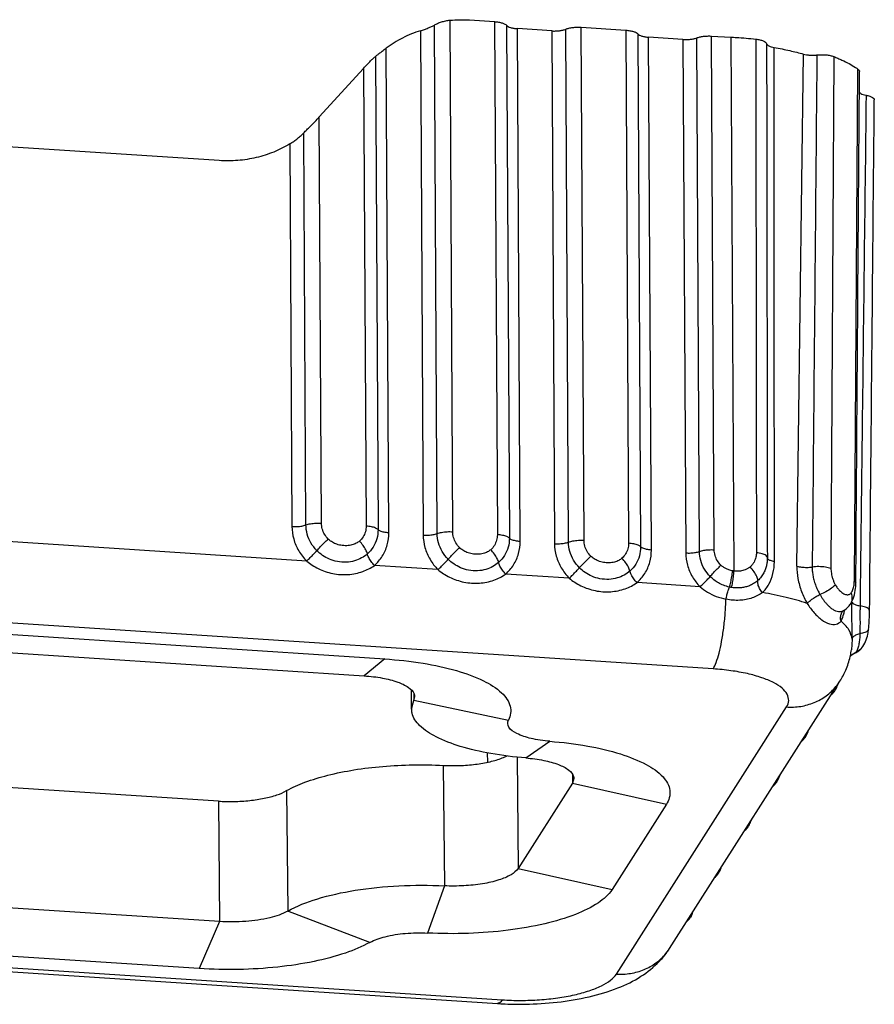
# Model space of a CAD drawing. Extents: x 528 to 1279, y -109 to 409.
# Drawn here: x 645 to 671, y 7 to 38 of the extents above; entities that cross this region are included whole.
import ezdxf

# ---------------------------------------------------------------- set-up
doc = ezdxf.new("R2010")
doc.units = 0
doc.header["$MEASUREMENT"] = 0

msp = doc.modelspace()

# ---------------------------------------------------------------- linework, layer by layer
at = {"color": 7, "linetype": 'Continuous'}
for p, q in [((658.172, 21.964), (658.086, 37.949)), ((658.695, 37.956), (659.48, 37.904)), ((659.48, 37.904), (659.566, 21.872)), ((657.163, 37.621), (657.248, 21.859)), ((657.686, 21.908), (657.6, 37.799)), ((659.854, 37.789), (659.941, 21.761)), ((661.266, 37.614), (660.191, 37.685)), ((660.278, 21.661), (660.191, 37.685)), ((661.266, 37.614), (661.353, 21.591)), ((661.79, 21.64), (661.704, 37.668)), ((662.19, 37.727), (663.584, 37.636)), ((662.276, 21.696), (662.19, 37.727)), ((663.584, 37.636), (663.67, 21.605)), ((663.958, 37.521), (664.045, 21.493)), ((665.37, 37.346), (664.295, 37.417)), ((664.382, 21.393), (664.295, 37.417)), ((665.37, 37.346), (665.457, 21.302)), ((665.886, 21.349), (665.8, 37.397)), ((666.261, 37.454), (666.864, 37.421)), ((666.347, 21.402), (666.261, 37.454)), ((666.864, 37.421), (666.964, 20.735)), ((656.173, 21.929), (656.092, 37.075)), ((655.757, 36.82), (655.836, 22.029)), ((668.932, 20.889), (669.135, 36.891)), ((670.081, 36.815), (669.996, 20.814)), ((655.385, 36.444), (653.999, 34.925)), ((655.385, 36.444), (655.462, 22.14)), ((670.727, 20.435), (670.84, 36.421)), ((650.87, 33.562), (625.199, 35.238)), ((654.068, 22.232), (653.999, 34.925)), ((653.582, 22.176), (653.516, 34.431)), ((653.08, 34.083), (653.144, 22.127)), ((653.605, 21.048), (622.597, 23.073)), ((666.311, 17.678), (609.077, 21.414)), ((657.709, 20.78), (655.724, 20.91)), ((661.814, 20.512), (659.828, 20.642)), ((618.902, 20.414), (656.048, 17.989)), ((665.904, 20.245), (663.932, 20.374)), ((670.727, 20.435), (670.775, 20.364)), ((670.775, 20.364), (670.775, 20.364)), ((618.261, 19.886), (655.407, 17.461)), ((670.354, 19.472), (670.354, 19.472)), ((670.387, 19.501), (670.387, 19.501)), ((670.583, 19.678), (670.582, 19.676)), ((671.172, 18.918), (671.172, 18.917)), ((670.655, 18.608), (670.636, 18.275)), ((670.636, 18.275), (670.636, 18.274)), ((670.765, 18.189), (670.739, 18.171)), ((670.894, 18.266), (670.765, 18.189)), ((670.894, 18.266), (670.894, 18.266)), ((656.048, 17.989), (655.407, 17.461)), ((670.622, 18.093), (670.623, 18.094)), ((664.952, 8.945), (670.276, 17.297)), ((656.886, 16.42), (656.88, 16.998)), ((656.886, 16.42), (656.982, 16.814)), ((656.952, 16.917), (656.954, 16.697)), ((656.954, 16.697), (659.915, 16.08)), ((663.286, 8.143), (668.606, 16.488)), ((650.845, 13.545), (612.991, 16.017)), ((660.456, 14.896), (661.205, 15.416)), ((659.252, 15.059), (659.253, 14.764)), ((660.182, 14.93), (660.215, 11.442)), ((657.873, 14.663), (657.909, 10.899)), ((661.912, 14.368), (661.914, 14.108)), ((661.96, 14.254), (661.914, 14.108)), ((668.308, 14.157), (668.307, 14.156)), ((652.978, 13.873), (653.014, 10.11)), ((661.914, 14.108), (660.215, 11.442)), ((661.914, 14.108), (664.85, 13.446)), ((650.845, 13.545), (650.88, 9.782)), ((664.85, 13.446), (663.151, 10.78)), ((650.88, 9.782), (613.026, 12.253)), ((660.215, 11.442), (663.151, 10.78)), ((602.337, 10.958), (659.571, 7.222)), ((602.484, 11.073), (659.718, 7.336)), ((650.248, 8.313), (612.394, 10.784)), ((657.909, 10.899), (657.385, 9.424)), ((655.582, 9.133), (653.014, 10.11)), ((665.661, 10.034), (665.66, 10.031)), ((650.88, 9.782), (650.248, 8.313))]:
    msp.add_line(p, q, dxfattribs=at)
for points, start_tangent, end_tangent in [([(657.6, 37.799), (657.7, 37.85), (657.82, 37.895), (657.952, 37.929), (658.086, 37.949)], (0.859091, 0.511822), (0.996167, 0.087469)), ([(658.086, 37.949), (658.39, 37.964), (658.695, 37.956)], (0.996167, 0.087469), (0.997875, -0.06515)), ([(659.48, 37.904), (659.606, 37.89), (659.715, 37.864), (659.8, 37.83), (659.854, 37.789)], (0.997875, -0.06515), (0.649232, -0.760591)), ([(657.163, 37.621), (656.604, 37.392), (656.092, 37.075)], (-0.9537, -0.300761), (-0.801836, -0.597544)), ([(657.163, 37.621), (657.285, 37.662), (657.404, 37.706), (657.511, 37.753), (657.6, 37.799)], (0.9537, 0.300761), (0.859091, 0.511822)), ([(659.854, 37.789), (659.903, 37.752), (659.979, 37.721), (660.077, 37.698), (660.191, 37.685)], (0.649231, -0.760591), (0.997875, -0.06515)), ([(661.266, 37.614), (661.387, 37.612), (661.506, 37.621), (661.614, 37.64), (661.704, 37.668)], (0.997875, -0.06515), (0.926985, 0.375098)), ([(661.704, 37.668), (661.804, 37.699), (661.924, 37.72), (662.056, 37.73), (662.19, 37.727)], (0.926985, 0.375098), (0.997875, -0.06515)), ([(663.584, 37.636), (663.71, 37.622), (663.82, 37.596), (663.904, 37.562), (663.958, 37.521)], (0.997875, -0.06515), (0.649232, -0.760591)), ([(663.958, 37.521), (664.007, 37.484), (664.083, 37.453), (664.181, 37.43), (664.295, 37.417)], (0.649231, -0.760591), (0.997875, -0.06515)), ([(665.37, 37.346), (665.488, 37.344), (665.604, 37.352), (665.71, 37.37), (665.8, 37.397)], (0.997875, -0.06515), (0.933777, 0.357855)), ([(665.8, 37.397), (665.896, 37.426), (666.01, 37.445), (666.134, 37.455), (666.261, 37.454)], (0.933777, 0.357854), (0.998562, -0.053608)), ([(666.864, 37.421), (667.04, 37.411), (667.647, 37.359)], (0.998569, -0.05347), (0.994376, -0.105907)), ([(667.647, 37.359), (667.776, 37.337), (667.88, 37.304), (667.951, 37.263), (667.984, 37.215)], (0.994306, -0.106564), (0.23934, -0.970936)), ([(667.647, 37.359), (667.652, 31.982), (667.658, 26.631), (667.665, 21.307)], (0.001025, -0.999999), (0.001208, -0.999999)), ([(655.757, 36.82), (655.801, 36.852), (655.872, 36.907), (655.969, 36.982), (656.092, 37.075)], (0.850743, 0.525581), (0.801836, 0.597544)), ([(667.984, 37.215), (668.007, 37.178), (668.056, 37.145), (668.129, 37.116), (668.221, 37.095)], (0.23934, -0.970936), (0.985535, -0.169472)), ([(667.984, 37.215), (667.984, 37.095)], (0.001454, -0.999999), (0.001454, -0.999999)), ([(667.984, 37.095), (667.992, 31.835), (667.999, 26.48), (668.007, 21.152)], (0.001454, -0.999999), (0.001405, -0.999999)), ([(668.221, 37.095), (668.711, 36.998), (669.135, 36.891)], (0.985535, -0.169472), (0.96211, -0.272661)), ([(668.227, 21.152), (668.225, 26.362), (668.223, 31.718), (668.221, 37.095)], (-0.000234, 1), (-0.000472, 1)), ([(655.385, 36.444), (655.504, 36.573), (655.603, 36.676), (655.681, 36.756)], (0.674009, 0.738723), (0.71375, 0.700401)), ([(655.681, 36.756), (655.726, 36.797), (655.757, 36.82)], (0.71375, 0.700401), (0.850743, 0.525582)), ([(669.135, 36.891), (669.229, 36.871), (669.335, 36.859), (669.446, 36.857), (669.556, 36.864)], (0.96211, -0.272661), (0.99415, 0.10801)), ([(669.556, 36.864), (669.508, 31.538), (669.459, 26.195), (669.41, 20.861)], (-0.008959, -0.99996), (-0.009303, -0.999957)), ([(669.556, 36.864), (669.699, 36.872), (669.843, 36.866), (669.973, 36.846), (670.081, 36.815)], (0.99415, 0.10801), (0.930276, -0.366861)), ([(670.081, 36.815), (670.214, 36.76), (670.34, 36.704), (670.563, 36.592), (670.761, 36.474), (670.84, 36.421)], (0.930238, -0.366957), (0.817551, -0.575857)), ([(670.84, 36.421), (670.882, 36.375), (670.887, 36.348)], (0.817369, -0.576115), (0.000602, -1)), ([(670.884, 35.725), (670.888, 36.348)], (0.007314, 0.999973), (0.007334, 0.999973)), ([(670.883, 35.605), (670.884, 35.725)], (0.00731, 0.999973), (0.007314, 0.999973)), ([(670.775, 20.435), (670.812, 25.773), (670.851, 31.192), (670.883, 35.605)], (0.006854, 0.999977), (0.00731, 0.999973)), ([(670.883, 35.688), (670.884, 35.688), (670.931, 35.654), (671.003, 35.625), (671.094, 35.603)], (0.683514, -0.729937), (0.984278, -0.176626)), ([(671.094, 35.603), (671.031, 30.259), (670.968, 24.942), (670.914, 20.362)], (-0.011619, -0.999932), (-0.012015, -0.999928)), ([(671.094, 35.603), (671.208, 35.575), (671.294, 35.536), (671.342, 35.49), (671.351, 35.457)], (0.984278, -0.176626), (0.019704, -0.999806)), ([(671.203, 19.492), (671.252, 24.775), (671.302, 30.187), (671.351, 35.457)], (0.009302, 0.999957), (0.009305, 0.999957)), ([(653.516, 34.431), (653.608, 34.523), (653.718, 34.631), (653.838, 34.752), (653.963, 34.885)], (0.698966, 0.715155), (0.671438, 0.741061)), ([(653.963, 34.885), (653.981, 34.905), (653.999, 34.925)], (0.671438, 0.741061), (0.674009, 0.738723)), ([(653.08, 34.083), (653.209, 34.168), (653.328, 34.26), (653.432, 34.35), (653.516, 34.431)], (0.856551, 0.516062), (0.698966, 0.715155)), ([(653.08, 34.083), (652.573, 33.83), (652.028, 33.656), (651.454, 33.566), (650.87, 33.562)], (-0.856551, -0.516062), (-0.997875, 0.06515)), ([(653.144, 22.127), (653.305, 22.126), (653.457, 22.143), (653.582, 22.176)], (0.997875, -0.06515), (0.934094, 0.357026)), ([(653.582, 22.176), (653.72, 22.213), (653.889, 22.233), (654.068, 22.232)], (0.934097, 0.35702), (0.997875, -0.065154)), ([(653.925, 21.374), (653.74, 21.613), (653.623, 21.887), (653.582, 22.176)], (-0.704081, 0.71012), (-0.005708, 0.999984)), ([(654.28, 21.735), (654.166, 21.883), (654.093, 22.053), (654.068, 22.232)], (-0.703942, 0.710257), (-0.005927, 0.999982)), ([(653.144, 22.127), (653.199, 21.739), (653.357, 21.37), (653.605, 21.048)], (0.005425, -0.999985), (0.704278, -0.709924)), ([(655.462, 22.14), (655.439, 21.965), (655.368, 21.804), (655.255, 21.671)], (0.004984, -0.999988), (-0.747728, -0.664005)), ([(655.836, 22.029), (655.757, 22.08), (655.627, 22.119), (655.462, 22.14)], (-0.666062, 0.745896), (-0.997883, 0.06503)), ([(655.836, 22.029), (655.798, 21.745), (655.684, 21.486), (655.502, 21.271)], (0.005257, -0.999986), (-0.747832, -0.663888)), ([(655.724, 20.91), (655.967, 21.197), (656.123, 21.55), (656.173, 21.929)], (0.748038, 0.663656), (-0.0056, 0.999984)), ([(656.173, 21.929), (656.025, 21.948), (655.908, 21.983), (655.836, 22.029)], (-0.997875, 0.06515), (-0.666286, 0.745696)), ([(657.248, 21.859), (657.409, 21.858), (657.561, 21.875), (657.686, 21.908)], (0.997875, -0.06515), (0.934094, 0.357026)), ([(657.248, 21.859), (657.303, 21.471), (657.461, 21.102), (657.709, 20.78)], (0.005425, -0.999985), (0.704278, -0.709924)), ([(657.686, 21.908), (657.824, 21.945), (657.994, 21.965), (658.172, 21.964)], (0.934096, 0.357021), (0.997875, -0.065154)), ([(658.029, 21.106), (657.844, 21.346), (657.727, 21.619), (657.686, 21.908)], (-0.704081, 0.71012), (-0.005708, 0.999984)), ([(658.384, 21.467), (658.27, 21.615), (658.197, 21.785), (658.172, 21.964)], (-0.703942, 0.710257), (-0.005927, 0.999982)), ([(659.566, 21.872), (659.543, 21.697), (659.472, 21.536), (659.359, 21.403)], (0.004984, -0.999988), (-0.747728, -0.664005)), ([(659.941, 21.761), (659.862, 21.812), (659.731, 21.851), (659.566, 21.872)], (-0.666062, 0.745896), (-0.997883, 0.06503)), ([(653.925, 21.374), (654.03, 21.488), (654.154, 21.614), (654.28, 21.735)], (0.660861, 0.750508), (0.732561, 0.680702)), ([(655.255, 21.671), (655.155, 21.603), (655.021, 21.552), (654.857, 21.528), (654.674, 21.541), (654.512, 21.587), (654.38, 21.655), (654.28, 21.735)], (-0.748351, -0.663303), (-0.70453, 0.709674)), ([(655.502, 21.271), (655.455, 21.395), (655.369, 21.535), (655.255, 21.671)], (-0.218033, 0.975941), (-0.68997, 0.723838)), ([(659.941, 21.761), (659.903, 21.477), (659.789, 21.218), (659.606, 21.003)], (0.005257, -0.999986), (-0.747832, -0.663888)), ([(659.828, 20.642), (660.072, 20.929), (660.227, 21.282), (660.278, 21.661)], (0.748038, 0.663656), (-0.0056, 0.999984)), ([(660.278, 21.661), (660.129, 21.68), (660.012, 21.715), (659.941, 21.761)], (-0.997875, 0.06515), (-0.666286, 0.745696)), ([(661.353, 21.591), (661.513, 21.59), (661.666, 21.607), (661.79, 21.64)], (0.997875, -0.06515), (0.934094, 0.357026)), ([(661.353, 21.591), (661.407, 21.203), (661.565, 20.834), (661.814, 20.512)], (0.005425, -0.999985), (0.704278, -0.709924)), ([(661.79, 21.64), (661.929, 21.678), (662.098, 21.697), (662.276, 21.696)], (0.934096, 0.357021), (0.997875, -0.065154)), ([(662.133, 20.838), (661.948, 21.078), (661.831, 21.351), (661.79, 21.64)], (-0.704081, 0.71012), (-0.005708, 0.999984)), ([(662.488, 21.199), (662.374, 21.347), (662.302, 21.517), (662.276, 21.696)], (-0.703942, 0.710257), (-0.005927, 0.999982)), ([(663.67, 21.605), (663.647, 21.429), (663.576, 21.269), (663.463, 21.135)], (0.004984, -0.999988), (-0.747728, -0.664005)), ([(664.045, 21.493), (663.966, 21.545), (663.835, 21.583), (663.67, 21.605)], (-0.666062, 0.745896), (-0.997883, 0.06503)), ([(653.605, 21.048), (653.719, 21.157), (653.83, 21.271), (653.925, 21.374)], (0.732503, 0.680763), (0.660953, 0.750427)), ([(655.502, 21.271), (655.322, 21.145), (655.103, 21.054), (654.846, 21.011), (654.565, 21.031), (654.314, 21.108), (654.101, 21.226), (653.925, 21.374)], (-0.748066, -0.663625), (-0.704308, 0.709895)), ([(655.724, 20.91), (655.621, 21.033), (655.544, 21.159), (655.502, 21.271)], (-0.68987, 0.723934), (-0.218054, 0.975937)), ([(658.029, 21.106), (658.134, 21.22), (658.258, 21.346), (658.384, 21.467)], (0.660861, 0.750508), (0.732561, 0.680702)), ([(659.359, 21.403), (659.259, 21.335), (659.125, 21.284), (658.961, 21.26), (658.778, 21.273), (658.616, 21.319), (658.484, 21.387), (658.384, 21.467)], (-0.748351, -0.663303), (-0.70453, 0.709674)), ([(659.606, 21.003), (659.559, 21.127), (659.473, 21.267), (659.359, 21.403)], (-0.218033, 0.975941), (-0.68997, 0.723838)), ([(664.045, 21.493), (664.007, 21.209), (663.893, 20.95), (663.71, 20.735)], (0.005257, -0.999986), (-0.747832, -0.663888)), ([(663.932, 20.374), (664.176, 20.661), (664.332, 21.014), (664.382, 21.393)], (0.748038, 0.663656), (-0.0056, 0.999984)), ([(664.382, 21.393), (664.233, 21.412), (664.116, 21.447), (664.045, 21.493)], (-0.997875, 0.06515), (-0.666286, 0.745696)), ([(665.457, 21.302), (665.613, 21.301), (665.763, 21.317), (665.886, 21.349)], (0.997876, -0.06515), (0.94038, 0.340124)), ([(665.457, 21.302), (665.51, 20.924), (665.665, 20.558), (665.904, 20.245)], (0.0054, -0.999985), (0.699812, -0.714327)), ([(665.886, 21.349), (666.019, 21.383), (666.178, 21.401), (666.347, 21.402)], (0.940389, 0.3401), (0.998532, -0.054172)), ([(666.221, 20.564), (666.04, 20.798), (665.926, 21.065), (665.886, 21.349)], (-0.704015, 0.710185), (-0.005705, 0.999984)), ([(666.557, 20.918), (666.444, 21.06), (666.372, 21.226), (666.347, 21.402)], (-0.714508, 0.699627), (-0.005933, 0.999982)), ([(667.665, 21.307), (667.661, 21.239), (667.649, 21.167), (667.626, 21.092), (667.59, 21.015), (667.538, 20.938), (667.467, 20.864)], (0.001407, -0.999999), (-0.75393, -0.656955)), ([(668.007, 21.152), (667.965, 21.218), (667.844, 21.273), (667.665, 21.307)], (0.020144, 0.999797), (-0.994395, 0.105731)), ([(653.605, 21.048), (653.968, 20.812), (654.418, 20.659), (654.9, 20.627), (655.357, 20.721), (655.724, 20.91)], (0.767364, -0.641212), (0.81473, 0.579841)), ([(657.709, 20.78), (657.823, 20.889), (657.934, 21.003), (658.029, 21.106)], (0.732503, 0.680763), (0.660953, 0.750427)), ([(659.606, 21.003), (659.427, 20.877), (659.207, 20.786), (658.95, 20.743), (658.669, 20.763), (658.418, 20.84), (658.205, 20.958), (658.029, 21.106)], (-0.748066, -0.663625), (-0.704308, 0.709895)), ([(659.828, 20.642), (659.725, 20.765), (659.648, 20.891), (659.606, 21.003)], (-0.68987, 0.723934), (-0.218054, 0.975937)), ([(662.133, 20.838), (662.239, 20.952), (662.362, 21.078), (662.488, 21.199)], (0.660861, 0.750508), (0.732561, 0.680702)), ([(663.463, 21.135), (663.363, 21.067), (663.229, 21.016), (663.065, 20.992), (662.882, 21.005), (662.72, 21.051), (662.588, 21.119), (662.488, 21.199)], (-0.748351, -0.663303), (-0.70453, 0.709674)), ([(663.71, 20.735), (663.663, 20.859), (663.577, 20.999), (663.463, 21.135)], (-0.218033, 0.975941), (-0.68997, 0.723838)), ([(668.007, 21.152), (668.001, 21.041), (667.984, 20.925), (667.95, 20.803), (667.895, 20.678), (667.817, 20.554), (667.707, 20.436)], (0.001551, -0.999999), (-0.745629, -0.666361)), ([(667.851, 20.061), (668.054, 20.324), (668.183, 20.656), (668.227, 21.028)], (0.723419, 0.690409), (-0.000381, 1)), ([(668.227, 21.028), (668.109, 21.061), (668.032, 21.104), (668.007, 21.152)], (-0.982706, 0.18517), (0.020645, 0.999787)), ([(668.227, 21.028), (668.227, 21.152)], (-0.000232, 1), (-0.000234, 1)), ([(657.709, 20.78), (658.072, 20.545), (658.522, 20.391), (659.005, 20.359), (659.461, 20.453), (659.828, 20.642)], (0.767364, -0.641212), (0.81473, 0.579841)), ([(661.814, 20.512), (661.927, 20.621), (662.038, 20.735), (662.133, 20.838)], (0.732503, 0.680763), (0.660953, 0.750427)), ([(663.71, 20.735), (663.531, 20.609), (663.312, 20.519), (663.055, 20.476), (662.773, 20.495), (662.523, 20.572), (662.31, 20.69), (662.133, 20.838)], (-0.748066, -0.663625), (-0.704308, 0.709895)), ([(663.932, 20.374), (663.83, 20.497), (663.752, 20.623), (663.71, 20.735)], (-0.68987, 0.723934), (-0.218054, 0.975937)), ([(666.221, 20.564), (666.32, 20.677), (666.437, 20.8), (666.557, 20.918)], (0.639806, 0.768536), (0.725905, 0.687795)), ([(666.925, 20.74), (666.807, 20.771), (666.706, 20.813), (666.623, 20.863), (666.557, 20.918)], (-0.984448, 0.175675), (-0.715046, 0.699077)), ([(666.821, 20.234), (666.861, 20.384), (666.897, 20.561), (666.925, 20.74)], (0.294218, 0.955738), (0.128631, 0.991692)), ([(666.887, 20.222), (666.92, 20.373), (666.947, 20.552), (666.964, 20.735)], (0.258797, 0.965932), (0.060303, 0.99818)), ([(666.964, 20.735), (666.944, 20.737), (666.925, 20.74)], (-0.99346, 0.11418), (-0.984488, 0.175452)), ([(667.467, 20.864), (667.393, 20.811), (667.315, 20.775), (667.238, 20.751), (667.163, 20.737), (667.092, 20.731), (667.025, 20.73), (666.964, 20.735)], (-0.754001, -0.656873), (-0.994116, 0.108325)), ([(667.707, 20.436), (667.677, 20.564), (667.593, 20.714), (667.467, 20.864)], (-0.00104, 0.999999), (-0.706508, 0.707705)), ([(668.932, 20.889), (668.965, 20.503), (669.077, 20.095), (669.251, 19.723)], (-0.012954, -0.999916), (0.495862, -0.868401)), ([(668.932, 20.889), (669.079, 20.86), (669.246, 20.85), (669.41, 20.861)], (0.95986, -0.280478), (0.991031, 0.133629)), ([(669.41, 20.861), (669.413, 20.744), (669.43, 20.608), (669.462, 20.458), (669.511, 20.303), (669.576, 20.149), (669.652, 20.004)], (-0.011016, -0.999939), (0.504129, -0.863628)), ([(669.996, 20.814), (669.827, 20.857), (669.619, 20.874), (669.41, 20.861)], (-0.930215, 0.367015), (-0.990016, -0.140958)), ([(669.996, 20.814), (669.998, 20.746), (670.008, 20.667), (670.026, 20.578), (670.053, 20.486), (670.09, 20.393), (670.133, 20.306)], (-0.005869, -0.999983), (0.483375, -0.875413)), ([(661.814, 20.512), (662.176, 20.277), (662.626, 20.123), (663.109, 20.091), (663.565, 20.185), (663.932, 20.374)], (0.767364, -0.641212), (0.81473, 0.579841)), ([(665.904, 20.245), (666.016, 20.351), (666.126, 20.462), (666.221, 20.564)], (0.737474, 0.675376), (0.666018, 0.745936)), ([(666.821, 20.234), (666.637, 20.29), (666.477, 20.366), (666.339, 20.459), (666.221, 20.564)], (-0.977774, 0.209663), (-0.703607, 0.710589)), ([(667.707, 20.436), (667.578, 20.342), (667.448, 20.278), (667.321, 20.238), (667.201, 20.216), (667.088, 20.208), (666.984, 20.211), (666.887, 20.222)], (-0.747227, -0.664569), (-0.988131, 0.153616)), ([(667.851, 20.061), (667.766, 20.192), (667.715, 20.322), (667.707, 20.436)], (-0.625691, 0.780071), (0.133495, 0.99105)), ([(670.704, 20.225), (670.718, 20.297), (670.725, 20.369), (670.727, 20.435)], (0.227825, 0.973702), (0.006826, 0.999977)), ([(670.766, 20.198), (670.775, 20.364)], (0.102383, 0.994745), (0.006556, 0.999979)), ([(670.775, 20.364), (670.775, 20.435)], (0.006852, 0.999977), (0.006854, 0.999977)), ([(670.914, 20.362), (670.905, 19.65)], (-0.012015, -0.999928), (-0.012034, -0.999928)), ([(665.904, 20.245), (666.135, 20.08), (666.408, 19.945), (666.714, 19.855)], (0.759729, -0.65024), (0.979141, -0.20318)), ([(666.714, 19.855), (666.744, 19.993), (666.781, 20.123), (666.821, 20.234)], (0.190653, 0.981658), (0.378431, 0.925629)), ([(667.851, 20.061), (667.537, 19.897), (667.142, 19.821), (666.714, 19.855)], (-0.792096, -0.610397), (-0.980604, 0.195999)), ([(666.887, 20.222), (666.853, 20.228), (666.821, 20.234)], (-0.988133, 0.153602), (-0.977522, 0.210832)), ([(669.251, 19.723), (668.595, 19.912), (667.851, 20.061)], (-0.945401, 0.32591), (-0.98704, 0.160477)), ([(669.251, 19.723), (669.328, 19.796), (669.426, 19.872), (669.537, 19.943), (669.652, 20.004)], (0.672846, 0.739782), (0.903086, 0.42946)), ([(670.133, 20.306), (670.01, 20.197), (669.84, 20.09), (669.652, 20.004)], (-0.662396, -0.749154), (-0.934465, -0.356056)), ([(669.652, 20.004), (669.702, 19.921), (669.758, 19.839), (669.819, 19.758), (669.888, 19.679), (669.965, 19.606), (670.05, 19.542), (670.141, 19.494), (670.23, 19.471), (670.309, 19.473), (670.376, 19.495), (670.387, 19.501)], (0.505474, -0.862842), (0.863156, 0.504937)), ([(670.133, 20.306), (670.16, 20.26), (670.191, 20.214), (670.227, 20.169), (670.268, 20.124), (670.315, 20.082), (670.367, 20.044), (670.423, 20.015), (670.477, 19.999), (670.525, 19.997), (670.565, 20.007), (670.599, 20.026), (670.625, 20.051)], (0.483272, -0.87547), (0.656179, 0.754605)), ([(670.583, 19.678), (670.602, 19.705), (670.711, 19.93), (670.766, 20.198)], (0.598613, 0.801038), (0.102383, 0.994745)), ([(670.625, 20.051), (670.652, 19.865), (670.597, 19.698), (670.583, 19.678)], (0.342778, -0.939417), (-0.599614, -0.800289)), ([(670.625, 20.051), (670.657, 20.098), (670.684, 20.157), (670.704, 20.225)], (0.656446, 0.754373), (0.227825, 0.973702)), ([(666.311, 17.678), (666.407, 17.879), (666.498, 18.169), (666.577, 18.531), (666.642, 18.948), (666.688, 19.397), (666.714, 19.855)], (0.537541, 0.843238), (0.03212, 0.999484)), ([(669.251, 19.723), (669.471, 19.433), (669.711, 19.208), (669.95, 19.084), (670.159, 19.076), (670.31, 19.174)], (0.551137, -0.834415), (0.610885, 0.791719)), ([(670.64, 19.777), (670.639, 19.678)], (-0.014521, -0.999895), (-0.006787, -0.999977)), ([(670.64, 19.777), (670.683, 19.726)], (0.30428, -0.952583), (0.814971, -0.579502)), ([(670.683, 19.726), (670.775, 19.682), (670.905, 19.65)], (0.814971, -0.579502), (0.986898, -0.161344)), ([(670.31, 19.174), (670.297, 19.294), (670.321, 19.408), (670.354, 19.472)], (-0.256761, 0.966475), (0.553404, 0.832913)), ([(670.31, 19.174), (670.398, 19.402)], (0.504893, 0.863182), (0.246046, 0.969258)), ([(670.354, 19.472), (670.357, 19.476), (670.386, 19.501), (670.387, 19.501)], (0.584176, 0.811627), (0.862423, 0.506188)), ([(670.387, 19.501), (670.54, 19.626), (670.582, 19.676)], (0.863189, 0.50488), (0.600098, 0.799927)), ([(670.398, 19.402), (670.412, 19.462)], (0.246046, 0.969258), (0.210532, 0.977587)), ([(670.412, 19.462), (670.419, 19.496)], (0.210532, 0.977587), (0.191915, 0.981412)), ([(670.419, 19.496), (670.424, 19.526)], (0.191915, 0.981412), (0.176797, 0.984247)), ([(670.639, 19.678), (670.64, 19.383), (670.647, 18.979), (670.655, 18.608)], (-0.006787, -0.999977), (0.010277, -0.999947)), ([(670.905, 19.65), (670.904, 19.538), (670.903, 19.412), (670.903, 19.273), (670.904, 19.12), (670.903, 18.955), (670.901, 18.782)], (-0.013161, -0.999913), (-0.024274, -0.999705)), ([(671.202, 19.492), (671.178, 19.546), (671.074, 19.608), (670.905, 19.65)], (-0.0493, 0.998784), (-0.987748, 0.156057)), ([(671.172, 18.917), (671.187, 19.084), (671.2, 19.353), (671.203, 19.492)], (0.116638, 0.993175), (0.009217, 0.999958)), ([(670.655, 18.608), (670.556, 18.896), (670.31, 19.174)], (-0.079778, 0.996813), (-0.762409, 0.647096)), ([(670.655, 18.608), (670.687, 18.677), (670.773, 18.738), (670.901, 18.782)], (0.061992, 0.998077), (0.973967, 0.22669)), ([(670.901, 18.782), (670.899, 18.717), (670.894, 18.646), (670.887, 18.572), (670.876, 18.497), (670.863, 18.425)], (-0.019609, -0.999808), (-0.210033, -0.977694)), ([(671.17, 18.918), (671.15, 18.872), (671.056, 18.814), (670.901, 18.782)], (-0.16148, -0.986876), (-0.995184, -0.098022)), ([(670.952, 18.324), (670.961, 18.334), (671.08, 18.531), (671.148, 18.762), (671.172, 18.918)], (0.668097, 0.744074), (0.115774, 0.993276)), ([(670.606, 18.1), (670.621, 18.182)], (0.206594, 0.978427), (0.17178, 0.985135)), ([(670.621, 18.182), (670.636, 18.275)], (0.17178, 0.985135), (0.132083, 0.991239)), ([(670.622, 18.093), (670.639, 18.109), (670.711, 18.158)], (0.698317, 0.715789), (0.891513, 0.452995)), ([(670.639, 18.11), (670.649, 18.118), (670.706, 18.159)], (0.740803, 0.671723), (0.858107, 0.513471)), ([(670.706, 18.159), (670.736, 18.176)], (0.858107, 0.513471), (0.896961, 0.442109)), ([(670.711, 18.158), (670.726, 18.165)], (0.891513, 0.452995), (0.909998, 0.414613)), ([(670.726, 18.165), (670.739, 18.171)], (0.909998, 0.414612), (0.924233, 0.38183)), ([(670.736, 18.176), (670.765, 18.189)], (0.896961, 0.442109), (0.927605, 0.373563)), ([(670.739, 18.171), (670.744, 18.172), (670.768, 18.183)], (0.923746, 0.383005), (0.900353, 0.43516)), ([(670.781, 18.207), (670.773, 18.197), (670.765, 18.189)], (-0.596198, -0.802837), (-0.720937, -0.693)), ([(670.768, 18.183), (670.788, 18.194)], (0.900353, 0.43516), (0.881968, 0.471309)), ([(670.893, 18.269), (670.781, 18.207)], (-0.795064, -0.606525), (-0.935668, -0.352882)), ([(670.805, 18.246), (670.781, 18.207)], (-0.45114, -0.892453), (-0.602313, -0.79826)), ([(670.788, 18.194), (670.889, 18.262), (670.894, 18.266)], (0.881968, 0.471309), (0.758889, 0.65122)), ([(670.846, 18.357), (670.827, 18.297), (670.805, 18.246)], (-0.270009, -0.962858), (-0.45114, -0.892453)), ([(670.863, 18.425), (670.846, 18.357)], (-0.210033, -0.977694), (-0.270009, -0.962858)), ([(670.952, 18.324), (670.928, 18.298), (670.893, 18.269)], (-0.666771, -0.745263), (-0.795064, -0.606525)), ([(670.894, 18.266), (670.934, 18.304), (670.956, 18.327)], (0.758805, 0.651318), (0.657913, 0.753094)), ([(656.048, 17.989), (657.243, 17.855), (658.293, 17.623), (659.131, 17.307), (659.701, 16.928), (659.968, 16.51), (659.915, 16.08)], (0.997875, -0.06515), (-0.44906, -0.893502)), ([(670.276, 17.297), (670.459, 17.642), (670.597, 18.061)], (0.536152, 0.844122), (0.22317, 0.974779)), ([(670.597, 18.061), (670.606, 18.1)], (0.22317, 0.974779), (0.206594, 0.978427)), ([(670.623, 18.094), (670.631, 18.103)], (0.703382, 0.710812), (0.723554, 0.690268)), ([(670.631, 18.103), (670.639, 18.11)], (0.723554, 0.690268), (0.740803, 0.671722)), ([(668.606, 16.488), (668.674, 16.686), (668.626, 16.884), (668.466, 17.075), (668.198, 17.25), (667.832, 17.403), (667.384, 17.529), (666.87, 17.621), (666.311, 17.678)], (0.537271, 0.84341), (-0.997872, 0.065199)), ([(655.407, 17.461), (655.974, 17.392), (656.45, 17.267), (656.791, 17.1), (656.964, 16.903), (656.979, 16.814)], (0.997875, -0.06515), (0.009193, -0.999958)), ([(668.606, 16.488), (669.051, 16.508), (669.471, 16.627), (669.845, 16.837), (670.153, 17.128), (670.275, 17.294)], (0.997875, -0.06515), (0.53755, 0.843232)), ([(670.017, 16.882), (670.039, 16.903), (670.154, 17.056), (670.228, 17.219)], (0.746769, 0.665084), (0.339033, 0.940775)), ([(660.456, 14.896), (659.362, 15.033), (658.407, 15.257), (657.65, 15.556), (657.137, 15.91), (656.9, 16.299), (656.888, 16.42)], (-0.996929, 0.078304), (0.003622, 0.999993)), ([(661.205, 15.416), (660.619, 15.504), (660.172, 15.66), (659.926, 15.861), (659.915, 16.08)], (-0.996929, 0.078304), (0.44906, 0.893502)), ([(669.083, 15.418), (669.105, 15.438), (669.221, 15.591), (669.294, 15.755)], (0.746769, 0.665084), (0.339033, 0.940775)), ([(661.205, 15.416), (662.39, 15.267), (663.416, 15.019), (664.219, 14.69), (664.745, 14.301), (664.96, 13.877), (664.85, 13.446)], (0.996929, -0.078304), (-0.537541, -0.843238)), ([(657.873, 14.663), (658.377, 14.658), (658.882, 14.698), (659.338, 14.779), (659.721, 14.895), (659.872, 14.961)], (0.998638, -0.052172), (0.894473, 0.447123)), ([(660.456, 14.896), (661.018, 14.819), (661.481, 14.688), (661.802, 14.514), (661.951, 14.315), (661.957, 14.254)], (0.996929, -0.078304), (-0.01587, -0.999874)), ([(652.978, 13.873), (653.55, 14.135), (654.262, 14.354), (655.084, 14.522), (655.985, 14.632), (656.929, 14.679), (657.873, 14.663)], (0.870208, 0.492685), (0.998638, -0.052172)), ([(668.307, 14.156), (668.269, 14.106)], (-0.540854, -0.841116), (-0.657888, -0.753116)), ([(668.285, 14.123), (668.308, 14.157)], (0.583801, 0.811897), (0.537641, 0.843174)), ([(668.307, 14.156), (668.397, 14.34), (668.403, 14.356)], (0.53923, 0.842159), (0.340674, 0.940182)), ([(650.845, 13.545), (651.333, 13.534), (651.826, 13.565), (652.278, 13.634), (652.674, 13.74), (652.978, 13.873)], (0.997875, -0.06515), (0.870208, 0.492685)), ([(668.174, 14.004), (668.185, 14.013)], (0.772042, 0.635572), (0.756686, 0.653778)), ([(668.185, 14.013), (668.285, 14.123)], (0.756686, 0.653778), (0.583801, 0.811897)), ([(668.261, 14.096), (668.208, 14.048)], (-0.68123, -0.732069), (-0.79274, -0.609561)), ([(668.269, 14.106), (668.265, 14.101), (668.261, 14.096)], (-0.657888, -0.753116), (-0.68123, -0.732069)), ([(667.303, 12.624), (667.332, 12.651), (667.444, 12.806), (667.51, 12.953)], (0.742778, 0.669537), (0.34248, 0.939525)), ([(660.215, 11.442), (659.995, 11.247), (659.614, 11.082), (659.106, 10.962), (658.52, 10.9), (657.909, 10.899)], (-0.537541, -0.843238), (-0.998638, 0.052172)), ([(666.37, 11.159), (666.398, 11.187), (666.511, 11.342), (666.576, 11.489)], (0.742778, 0.669537), (0.34248, 0.939525)), ([(653.014, 10.11), (653.925, 10.487), (655.119, 10.759), (656.487, 10.9), (657.909, 10.899)], (0.870208, 0.492685), (0.998638, -0.052172)), ([(663.151, 10.78), (662.724, 10.37), (662.007, 10.006), (661.047, 9.714), (659.906, 9.512), (658.659, 9.413), (657.385, 9.424)], (-0.537541, -0.843238), (-0.998638, 0.052172)), ([(653.014, 10.11), (652.453, 9.902), (651.7, 9.787), (650.88, 9.782)], (-0.870208, -0.492685), (-0.997875, 0.06515)), ([(665.499, 9.791), (665.617, 9.941)], (0.741329, 0.671142), (0.487269, 0.873252)), ([(665.642, 9.99), (665.55, 9.862), (665.531, 9.845)], (-0.421555, -0.906803), (-0.766927, -0.641734)), ([(665.564, 9.893), (665.553, 9.883)], (-0.731555, -0.681782), (-0.755839, -0.654758)), ([(665.641, 9.991), (665.564, 9.893)], (-0.482287, -0.876013), (-0.731555, -0.681782)), ([(665.617, 9.941), (665.645, 9.997)], (0.487269, 0.873252), (0.402834, 0.915273)), ([(665.66, 10.031), (665.658, 10.026), (665.641, 9.991)], (-0.376319, -0.92649), (-0.482287, -0.876013)), ([(665.642, 9.99), (665.656, 10.022), (665.661, 10.034)], (0.421764, 0.906706), (0.36865, 0.929568)), ([(665.66, 10.031), (665.68, 10.085)], (0.371686, 0.928358), (0.324455, 0.945901)), ([(665.488, 9.781), (665.499, 9.791)], (0.758799, 0.651325), (0.741329, 0.671142)), ([(655.582, 9.133), (656.055, 9.31), (656.689, 9.413), (657.385, 9.424)], (0.870208, 0.492685), (0.998638, -0.052172)), ([(655.582, 9.133), (654.815, 8.799), (653.834, 8.536), (652.699, 8.361), (651.478, 8.285), (650.248, 8.313)], (-0.870208, -0.492685), (-0.997875, 0.06515)), ([(659.715, 7.213), (660.442, 7.201), (661.434, 7.263), (662.436, 7.432), (663.335, 7.707), (664.056, 8.071), (664.626, 8.534), (664.952, 8.945)], (0.998681, -0.051341), (0.539723, 0.841843)), ([(663.286, 8.143), (663.731, 8.163), (664.152, 8.282), (664.526, 8.492), (664.834, 8.782), (664.952, 8.945)], (0.997875, -0.06515), (0.540066, 0.841623)), ([(659.718, 7.336), (660.302, 7.318), (660.888, 7.339), (661.454, 7.398), (661.978, 7.493), (662.439, 7.621), (662.82, 7.776), (663.106, 7.952), (663.286, 8.143)], (0.997879, -0.0651), (0.537811, 0.843065)), ([(659.718, 7.336), (659.621, 7.234), (659.571, 7.226)], (-0.537541, -0.843238), (-0.99869, 0.051175)), ([(659.571, 7.222), (659.715, 7.213)], (0.997869, -0.06525), (0.998681, -0.051341))]:
    msp.add_spline(points, degree=3, dxfattribs=dict(at, start_tangent=start_tangent, end_tangent=end_tangent))

doc.saveas('drawing.dxf')
